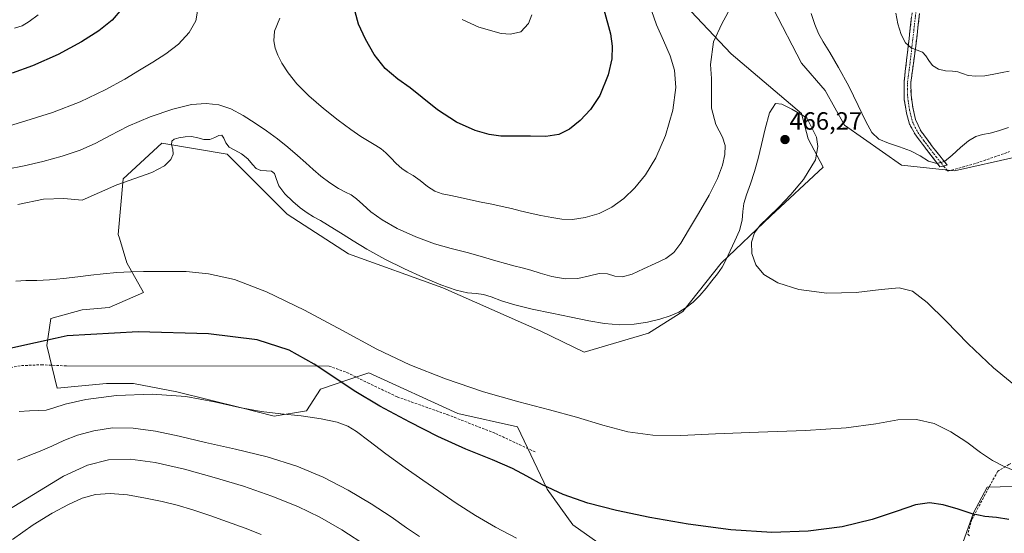
# Model space of a CAD drawing. Units: metres. Extents: x 628428 to 631896, y 4701856 to 4704233.
# Drawn here: x 629561 to 629955, y 4702684 to 4702890 of the extents above; entities that cross this region are included whole.
import ezdxf
from ezdxf.enums import TextEntityAlignment as Align

# ---------------------------------------------------------------- set-up
doc = ezdxf.new("R2010")
doc.units = ezdxf.units.M
doc.header["$MEASUREMENT"] = 0
doc.linetypes.add('TRAZO_Y_PUNTO', pattern=[1, 0.5, -0.25, 0, -0.25])
doc.linetypes.add('TRAZOSX2', pattern=[1.5, 1, -0.5])
for name, color, linetype, lineweight in [('Arbolado forestal CxS', 92, 'Continuous', 0), ('Camino', 19, 'TRAZOSX2', 0), ('Camino Cxs', 19, 'Continuous', 0), ('Camino eje', 19, 'TRAZO_Y_PUNTO', 0), ('Carátula', 7, 'Continuous', 5), ('Cultivos herbáceos CxS', 92, 'Continuous', 0), ('Curva de nivel maestra', 36, 'Continuous', 30), ('Curva de nivel normal', 36, 'Continuous', 0), ('Layer 0', 7, 'Continuous', 0), ('Pastizal CxS', 92, 'Continuous', 0), ('Punto de cota en terreno', 7, 'Continuous', 0), ('Rótulo de punto de cota en terreno', 19, 'Continuous', 0), ('Senda', 19, 'TRAZOSX2', 0)]:
    doc.layers.add(name, color=color, linetype=linetype, lineweight=lineweight)
doc.styles.add('Arial', font='txt', dxfattribs={"height": 0.2})

# ---------------------------------------------------------------- blocks, each defined once
blk = doc.blocks.new('*U179')
at = {"layer": 'Curva de nivel normal', "color": 36, "linetype": 'Continuous', "lineweight": 0}
for points in [[(629957.09, 4702846.34, 460), (629953.04, 4702844.96, 460), (629949.64, 4702844.07, 460), (629946.66, 4702843.48, 460), (629943.91, 4702842.7, 460), (629940.99, 4702841.03, 460), (629937.75, 4702838.31, 460), (629934.49, 4702835.2, 460), (629931.39, 4702832.75, 460), (629928.28, 4702831.92, 460), (629925.03, 4702832.89, 460), (629921.6, 4702834.92, 460), (629917.77, 4702836.98, 460), (629913.4, 4702838.6, 460), (629908.92, 4702840, 460), (629905.1, 4702841.71, 460), (629902.26, 4702844.4, 460), (629899.84, 4702848.75, 460), (629896.85, 4702855.13, 460), (629893.01, 4702862.87, 460), (629888.95, 4702870.37, 460), (629885.4, 4702876.36, 460), (629882.7, 4702880.69, 460), (629880.83, 4702884.11, 460), (629879.47, 4702887.65, 460), (629877.96, 4702892.07, 460)], [(629846.23, 4702895.56, 460), (629842.09, 4702887.88, 460), (629838.79, 4702880.72, 460), (629837.61, 4702871.58, 460), (629838.01, 4702865.96, 460), (629838.02, 4702854.08, 460), (629839.72, 4702847.49, 460), (629842.39, 4702842.51, 460), (629843.47, 4702839.11, 460), (629843.39, 4702835.57, 460), (629842.44, 4702831.3, 460), (629840.46, 4702825.9, 460), (629837.11, 4702819.18, 460), (629832.8, 4702811.82, 460), (629828.75, 4702805.13, 460), (629825.64, 4702799.91, 460), (629822.92, 4702796.25, 460), (629819.65, 4702793.76, 460), (629815.43, 4702791.74, 460), (629810.67, 4702789.6, 460), (629806.15, 4702787.56, 460), (629802.36, 4702786.47, 460), (629799.2, 4702786.73, 460), (629796.25, 4702787.58, 460), (629792.97, 4702787.76, 460), (629789.03, 4702786.87, 460), (629784.43, 4702785.78, 460), (629779.29, 4702785.6, 460), (629774.03, 4702786.56, 460), (629769.36, 4702787.98, 460), (629765.54, 4702789.15, 460), (629762.14, 4702790.04, 460), (629758.82, 4702790.88, 460), (629755.46, 4702791.75, 460), (629751.48, 4702792.86, 460), (629746.2, 4702794.43, 460), (629740, 4702796.18, 460), (629733.69, 4702797.8, 460), (629726.97, 4702799.7, 460), (629719.42, 4702802.46, 460), (629712, 4702805.89, 460), (629705.94, 4702809.35, 460), (629701.47, 4702812.5, 460), (629698.2, 4702815.39, 460), (629695.72, 4702817.79, 460), (629693.57, 4702819.36, 460), (629691.28, 4702820.42, 460), (629688.45, 4702821.85, 460), (629685.01, 4702824.1, 460), (629681.43, 4702826.82, 460), (629678.25, 4702829.52, 460), (629675.31, 4702832.19, 460), (629672.01, 4702835.14, 460), (629668.14, 4702838.44, 460), (629663.96, 4702841.8, 460), (629659.64, 4702845, 460), (629655.04, 4702848.12, 460), (629650.19, 4702851.18, 460), (629645.34, 4702853.77, 460), (629640.53, 4702855.42, 460), (629635.47, 4702856.03, 460), (629629.55, 4702855.52, 460), (629622.05, 4702853.7, 460), (629613.02, 4702850.62, 460), (629604.11, 4702846.85, 460), (629596.96, 4702843.19, 460), (629591.16, 4702840.03, 460), (629584.97, 4702837.26, 460), (629577.64, 4702834.82, 460), (629569.88, 4702832.74, 460), (629562.46, 4702831.02, 460), (629555.66, 4702829.59, 460)]]:
    blk.add_polyline3d(points, dxfattribs=at)
blk = doc.blocks.new('*U180')
at = {"layer": 'Curva de nivel normal', "color": 36, "linetype": 'Continuous', "lineweight": 0}
for points in [[(629553.08, 4702845.96, 455), (629563.15, 4702849.01, 455), (629573.76, 4702852.38, 455), (629584.91, 4702856.65, 455), (629594.98, 4702861.41, 455), (629602.76, 4702865.77, 455), (629608.73, 4702869.37, 455), (629614.04, 4702872.53, 455), (629619.28, 4702875.87, 455), (629624.37, 4702879.82, 455), (629628.66, 4702884.39, 455), (629631.33, 4702889.18, 455), (629632.01, 4702893.83, 455)], [(629664.91, 4702890.22, 455), (629662.87, 4702884.92, 455), (629662.49, 4702881.15, 455), (629663.09, 4702878.23, 455), (629664.17, 4702875.41, 455), (629665.78, 4702872.15, 455), (629668.24, 4702868.24, 455), (629671.79, 4702863.81, 455), (629676.57, 4702859.02, 455), (629682.39, 4702853.99, 455), (629688.32, 4702849.26, 455), (629693.41, 4702845.49, 455), (629697.48, 4702842.74, 455), (629700.77, 4702840.7, 455), (629703.43, 4702839.14, 455), (629705.57, 4702837.77, 455), (629707.45, 4702836.17, 455), (629709.42, 4702834.13, 455), (629711.62, 4702831.88, 455), (629713.86, 4702829.92, 455), (629716.03, 4702828.48, 455), (629718.38, 4702827.1, 455), (629721.15, 4702825.05, 455), (629724.13, 4702822.61, 455), (629727.06, 4702820.74, 455), (629730.07, 4702819.73, 455), (629733.46, 4702819.04, 455), (629737.25, 4702818.21, 455), (629741.36, 4702817.28, 455), (629745.65, 4702816.4, 455), (629749.95, 4702815.54, 455), (629754.06, 4702814.69, 455), (629757.79, 4702813.86, 455), (629761.35, 4702812.96, 455), (629765.25, 4702811.95, 455), (629769.62, 4702810.99, 455), (629773.97, 4702810.18, 455), (629778.02, 4702809.59, 455), (629782.32, 4702809.49, 455), (629787.41, 4702810.21, 455), (629792.91, 4702811.85, 455), (629798.1, 4702814.43, 455), (629802.84, 4702817.88, 455), (629807.29, 4702822.12, 455), (629811.52, 4702827.31, 455), (629815.62, 4702834.12, 455), (629819.5, 4702843.1, 455), (629822.47, 4702853.24, 455), (629823.74, 4702862.32, 455), (629823.22, 4702869.29, 455), (629821.37, 4702875.15, 455), (629818.71, 4702881.23, 455), (629815.92, 4702887.54, 455), (629813.98, 4702893.29, 455)], [(629911.86, 4702892.19, 455), (629912.75, 4702887.87, 455), (629913.98, 4702883.71, 455), (629915.76, 4702880.34, 455), (629918.02, 4702878.31, 455), (629920.47, 4702877.35, 455), (629922.53, 4702876.53, 455), (629923.93, 4702875.15, 455), (629925.08, 4702873.22, 455), (629926.64, 4702871.21, 455), (629928.98, 4702869.75, 455), (629931.83, 4702869.08, 455), (629934.56, 4702868.9, 455), (629936.76, 4702868.63, 455), (629938.67, 4702868, 455), (629940.95, 4702867.24, 455), (629944.01, 4702866.87, 455), (629947.6, 4702867.1, 455), (629951.21, 4702867.73, 455), (629954.5, 4702868.43, 455), (629957.38, 4702868.92, 455)]]:
    blk.add_polyline3d(points, dxfattribs=at)
blk = doc.blocks.new('*U188')
at = {"layer": 'Curva de nivel normal', "color": 36, "linetype": 'Continuous', "lineweight": 0}
blk.add_polyline3d([(629560.45, 4702732.39, 480), (629564.6, 4702732.73, 480), (629568.18, 4702732.77, 480), (629571.25, 4702733.01, 480), (629574.34, 4702733.88, 480), (629578.94, 4702735.41, 480), (629587.14, 4702737.27, 480), (629599.5, 4702738.87, 480), (629613.8, 4702739.44, 480), (629627.21, 4702738.48, 480), (629638.77, 4702736.32, 480), (629648.76, 4702733.97, 480), (629657.42, 4702732.38, 480), (629665.37, 4702731.52, 480), (629673.5, 4702730.67, 480), (629681.51, 4702729.46, 480), (629687.91, 4702728.1, 480), (629692.18, 4702726.6, 480), (629695.74, 4702724.38, 480), (629700.58, 4702720.68, 480), (629707.44, 4702715.49, 480), (629715.19, 4702709.87, 480), (629722.3, 4702704.9, 480), (629728.75, 4702700.41, 480), (629735.66, 4702695.67, 480), (629743.36, 4702690.68, 480), (629751.36, 4702686, 480), (629759.88, 4702681.67, 480)], dxfattribs=at)
blk = doc.blocks.new('*U193')
at = {"layer": 'Curva de nivel normal', "color": 36, "linetype": 'Continuous', "lineweight": 0}
blk.add_polyline3d([(629559.73, 4702712.89, 485), (629564.04, 4702714.67, 485), (629568.81, 4702716.47, 485), (629573.55, 4702718.55, 485), (629578.37, 4702720.78, 485), (629583.87, 4702722.91, 485), (629590.42, 4702724.73, 485), (629597.93, 4702725.82, 485), (629606.16, 4702725.78, 485), (629615.09, 4702724.55, 485), (629624.65, 4702722.48, 485), (629635.15, 4702720.01, 485), (629647.15, 4702717.31, 485), (629659.93, 4702714.23, 485), (629671.79, 4702710.55, 485), (629682.34, 4702706.07, 485), (629692.29, 4702700.9, 485), (629701.59, 4702695.44, 485), (629709.52, 4702690.23, 485), (629715.78, 4702685.75, 485), (629720.89, 4702682.27, 485)], dxfattribs=at)
blk = doc.blocks.new('*U194')
at = {"layer": 'Curva de nivel normal', "color": 36, "linetype": 'Continuous', "lineweight": 0}
blk.add_polyline3d([(629557.75, 4702681.14, 495), (629566.09, 4702686.99, 495), (629573.67, 4702691.61, 495), (629580.17, 4702695.11, 495), (629585.73, 4702697.62, 495), (629591.06, 4702699.15, 495), (629596.98, 4702699.56, 495), (629603.86, 4702698.94, 495), (629611.1, 4702697.73, 495), (629617.77, 4702696.34, 495), (629623.84, 4702694.83, 495), (629630.07, 4702692.98, 495), (629636.87, 4702690.69, 495), (629644.02, 4702688.17, 495), (629651.05, 4702685.66, 495), (629657.47, 4702683.11, 495)], dxfattribs=at)
blk = doc.blocks.new('*U196')
at = {"layer": 'Curva de nivel normal', "color": 36, "linetype": 'Continuous', "lineweight": 0}
for points in [[(629766, 4702891.52, 445), (629764.58, 4702888, 445), (629761.61, 4702884.66, 445), (629757.48, 4702883.77, 445), (629753.68, 4702884.02, 445), (629744.67, 4702886.62, 445), (629738.05, 4702889.65, 445)], [(629568.05, 4702891.48, 445), (629564.42, 4702888.81, 445), (629561.6, 4702887.16, 445), (629558.64, 4702886.18, 445)]]:
    blk.add_polyline3d(points, dxfattribs=at)
blk = doc.blocks.new('*U208')
at = {"layer": 'Curva de nivel normal', "color": 36, "linetype": 'Continuous', "lineweight": 0}
blk.add_polyline3d([(629962.9, 4702740.13, 465), (629950.98, 4702749.9, 465), (629940.82, 4702759.63, 465), (629931.98, 4702768.78, 465), (629924.51, 4702776.18, 465), (629918.62, 4702780.63, 465), (629913.17, 4702782.04, 465), (629905.98, 4702781.38, 465), (629895.96, 4702780.11, 465), (629884.2, 4702779.85, 465), (629873.07, 4702781.31, 465), (629864.54, 4702784.03, 465), (629859.03, 4702787.37, 465), (629855.78, 4702791.32, 465), (629854.18, 4702795.83, 465), (629854.04, 4702800.3, 465), (629855.18, 4702804.06, 465), (629857.48, 4702807.17, 465), (629860.9, 4702810.43, 465), (629865.15, 4702814.52, 465), (629869.8, 4702819.52, 465), (629874.83, 4702825.53, 465), (629879.75, 4702833.4, 465), (629880.66, 4702838.74, 465), (629880.03, 4702842.5, 465), (629876.24, 4702850.2, 465), (629870.25, 4702853.67, 465), (629866.15, 4702855.74, 465), (629863.65, 4702855.96, 465), (629861.28, 4702852.19, 465), (629859.52, 4702845.75, 465), (629858.1, 4702839.51, 465), (629856.72, 4702833.97, 465), (629855.23, 4702828.74, 465), (629853.57, 4702823.7, 465), (629851.99, 4702819.35, 465), (629850.97, 4702815.85, 465), (629850.6, 4702812.65, 465), (629850.29, 4702809.11, 465), (629849.23, 4702805.08, 465), (629847.37, 4702800.9, 465), (629845.45, 4702796.93, 465), (629843.86, 4702793.36, 465), (629842.29, 4702790.3, 465), (629840.38, 4702787.61, 465), (629838.16, 4702784.88, 465), (629835.8, 4702781.92, 465), (629833.31, 4702778.94, 465), (629830.67, 4702776.29, 465), (629827.89, 4702774.08, 465), (629824.89, 4702772.29, 465), (629821.44, 4702770.79, 465), (629817.28, 4702769.44, 465), (629812.4, 4702768.27, 465), (629807.03, 4702767.46, 465), (629801.25, 4702767.21, 465), (629795.16, 4702767.69, 465), (629788.78, 4702768.81, 465), (629781.78, 4702770.3, 465), (629773.99, 4702771.91, 465), (629766.09, 4702773.53, 465), (629759.16, 4702775.18, 465), (629753.77, 4702776.87, 465), (629749.73, 4702778.43, 465), (629746.53, 4702779.4, 465), (629743.61, 4702779.71, 465), (629740.23, 4702779.99, 465), (629735.59, 4702781.09, 465), (629729.52, 4702783.22, 465), (629722.49, 4702786.14, 465), (629714.91, 4702789.62, 465), (629707.07, 4702793.53, 465), (629699.86, 4702797.48, 465), (629694.31, 4702800.84, 465), (629690.3, 4702803.4, 465), (629684.02, 4702807.34, 465), (629681.22, 4702809.02, 465), (629678.49, 4702810.52, 465), (629675.85, 4702812.11, 465), (629673.16, 4702814.11, 465), (629670.1, 4702816.67, 465), (629666.94, 4702819.75, 465), (629664.55, 4702822.98, 465), (629663.42, 4702825.85, 465), (629662.82, 4702827.89, 465), (629661.61, 4702828.84, 465), (629659.58, 4702828.97, 465), (629657.36, 4702829.08, 465), (629655.51, 4702829.85, 465), (629653.93, 4702831.53, 465), (629652.07, 4702833.78, 465), (629649.58, 4702835.8, 465), (629646.85, 4702837.2, 465), (629644.66, 4702838.46, 465), (629643.36, 4702840.16, 465), (629642.54, 4702842.08, 465), (629641.64, 4702843.27, 465), (629640.43, 4702843.17, 465), (629638.86, 4702842.28, 465), (629636.86, 4702841.56, 465), (629634.52, 4702841.57, 465), (629632.08, 4702842.16, 465), (629629.58, 4702842.67, 465), (629626.99, 4702842.65, 465), (629624.51, 4702842.25, 465), (629622.57, 4702841.7, 465), (629621.59, 4702840.83, 465), (629621.58, 4702839.44, 465), (629622.03, 4702837.65, 465), (629622.16, 4702835.63, 465), (629621.25, 4702833.44, 465), (629618.68, 4702830.97, 465), (629613.67, 4702828.3, 465), (629599.67, 4702823.38, 465), (629585.73, 4702817.25, 465), (629578.42, 4702817.89, 465), (629570.26, 4702817.54, 465), (629559.98, 4702815.46, 465)], dxfattribs=at)
blk = doc.blocks.new('*U213')
at = {"layer": 'Curva de nivel normal', "color": 36, "linetype": 'Continuous', "lineweight": 0}
blk.add_polyline3d([(629959.61, 4702708.67, 470), (629955.1, 4702710.48, 470), (629950.65, 4702712.71, 470), (629945.84, 4702715.94, 470), (629940.29, 4702720.07, 470), (629934, 4702724.31, 470), (629927.21, 4702727.63, 470), (629920.13, 4702729.26, 470), (629912.64, 4702729.02, 470), (629903.89, 4702727.53, 470), (629892.01, 4702725.88, 470), (629875.66, 4702724.79, 470), (629856.84, 4702724.15, 470), (629839.56, 4702723.5, 470), (629825.71, 4702722.85, 470), (629814.54, 4702722.91, 470), (629804.49, 4702724.3, 470), (629794.38, 4702726.95, 470), (629783.92, 4702730.12, 470), (629772.99, 4702733.15, 470), (629760.79, 4702736.31, 470), (629746.58, 4702740.37, 470), (629731.33, 4702745.47, 470), (629717.01, 4702751.12, 470), (629703.85, 4702757.42, 470), (629690.09, 4702764.88, 470), (629674.78, 4702773.09, 470), (629659.6, 4702780.41, 470), (629646.83, 4702785.31, 470), (629636.41, 4702787.71, 470), (629627.42, 4702788.54, 470), (629620.17, 4702788.61, 470), (629614.84, 4702788.53, 470), (629610.27, 4702788.54, 470), (629605.22, 4702788.46, 470), (629599.62, 4702788.14, 470), (629594.17, 4702787.66, 470), (629589.13, 4702787.1, 470), (629583.94, 4702786.41, 470), (629578.28, 4702785.74, 470), (629572.64, 4702785.26, 470), (629567.58, 4702785.03, 470), (629563.14, 4702784.93, 470), (629559.14, 4702784.67, 470)], dxfattribs=at)
blk = doc.blocks.new('*U215')
at = {"layer": 'Curva de nivel normal', "color": 36, "linetype": 'Continuous', "lineweight": 0}
blk.add_polyline3d([(629700.1, 4702678.31, 490), (629689.74, 4702684.95, 490), (629681.04, 4702690.06, 490), (629672.14, 4702694.32, 490), (629661.74, 4702698.46, 490), (629650.37, 4702702.44, 490), (629638.68, 4702706.02, 490), (629626.67, 4702709.25, 490), (629615.03, 4702711.92, 490), (629604.89, 4702713.37, 490), (629596.2, 4702713.08, 490), (629587.83, 4702710.87, 490), (629578.29, 4702706.44, 490), (629543.73, 4702685.45, 490)], dxfattribs=at)
blk = doc.blocks.new('*U225')
at = {"layer": 'Curva de nivel maestra', "color": 36, "linetype": 'Continuous', "lineweight": 30}
for points in [[(629794.83, 4702893.66, 450), (629797.47, 4702883.95, 450), (629798.2, 4702879.03, 450), (629798.08, 4702873.87, 450), (629796.59, 4702867.51, 450), (629793.19, 4702859.16, 450), (629789.52, 4702853.62, 450), (629785.31, 4702849.21, 450), (629781.07, 4702845.71, 450), (629776.75, 4702843.56, 450), (629771.53, 4702842.76, 450), (629765.48, 4702842.81, 450), (629759.14, 4702842.86, 450), (629753.5, 4702842.88, 450), (629748.8, 4702843.54, 450), (629743.24, 4702845.15, 450), (629735.81, 4702848.46, 450), (629728.17, 4702853.44, 450), (629722.06, 4702858.37, 450), (629717.14, 4702862.22, 450), (629712.25, 4702865.71, 450), (629707.18, 4702870.07, 450), (629702.81, 4702875.62, 450), (629699.23, 4702881.81, 450), (629696.43, 4702887.76, 450), (629695.21, 4702892.77, 450)], [(629601.6, 4702893.93, 450), (629597.68, 4702889.33, 450), (629592.38, 4702885.11, 450), (629585.49, 4702880.75, 450), (629576.03, 4702875.66, 450), (629565.85, 4702871.13, 450), (629557.69, 4702868.11, 450)]]:
    blk.add_polyline3d(points, dxfattribs=at)
blk = doc.blocks.new('*U229')
at = {"layer": 'Curva de nivel maestra', "color": 36, "linetype": 'Continuous', "lineweight": 30}
blk.add_polyline3d([(629957.19, 4702689.08, 475), (629952.26, 4702689.85, 475), (629947.52, 4702690.33, 475), (629942.45, 4702691.39, 475), (629936.84, 4702693.19, 475), (629930.9, 4702694.98, 475), (629925.33, 4702695.81, 475), (629919.77, 4702695.02, 475), (629912.38, 4702692.45, 475), (629902.46, 4702689.08, 475), (629890.37, 4702686.2, 475), (629876.81, 4702684.37, 475), (629862.22, 4702683.93, 475), (629845.73, 4702685.01, 475), (629828.63, 4702687.23, 475), (629813.29, 4702689.95, 475), (629799.95, 4702692.71, 475), (629788.48, 4702695.63, 475), (629778.52, 4702699.19, 475), (629770.26, 4702703.06, 475), (629764.02, 4702706.48, 475), (629758.16, 4702709.6, 475), (629750.17, 4702712.98, 475), (629739.56, 4702717.27, 475), (629728.34, 4702722.42, 475), (629717.06, 4702728.09, 475), (629705.06, 4702734.6, 475), (629694.71, 4702740.78, 475), (629686.95, 4702745.89, 475), (629678.73, 4702751.4, 475), (629668.68, 4702757.06, 475), (629655.88, 4702761.17, 475), (629636.35, 4702763.6, 475), (629608.22, 4702764.38, 475), (629579.75, 4702762.8, 475), (629574.84, 4702761.67, 475), (629549.93, 4702756.23, 475)], dxfattribs=at)
blk = doc.blocks.new('5PATER')
at = {"layer": 'Carátula', "linetype": 'Continuous', "lineweight": 5}
h = blk.add_hatch(color=250, dxfattribs=at)
edge = h.paths.add_edge_path()
edge.add_ellipse((0, 0.01), major_axis=(-1.33, -1.34), ratio=0.999422, start_angle=0, end_angle=360)

msp = doc.modelspace()

# ---------------------------------------------------------------- linework, layer by layer
at = {"layer": 'Arbolado forestal CxS', "color": 92, "linetype": 'Continuous', "lineweight": 0}
msp.add_polyline3d([(629960.41, 4702834.51, 461.31), (629935.34, 4702828.94, 460.82), (629914.17, 4702831.17, 460.64), (629891.26, 4702847.22, 462.21), (629883.53, 4702861.25, 462.59), (629874.09, 4702872.17, 462.75), (629862.71, 4702894.1, 461.29)], dxfattribs=at)
msp.add_polyline3d([(629960.41, 4702834.51, 461.31), (629935.34, 4702828.94, 460.82), (629914.17, 4702831.17, 460.64), (629891.26, 4702847.22, 462.21), (629883.53, 4702861.25, 462.59), (629874.09, 4702872.17, 462.75), (629862.71, 4702894.1, 461.29)], dxfattribs=at)
at = {"layer": 'Camino', "color": 19, "linetype": 'TRAZOSX2', "lineweight": 0}
for points in [[(629931.03, 4702830.89), (629929.56, 4702830.51), (629919.72, 4702843.39), (629917.36, 4702847.74), (629916.16, 4702852.1), (629915.29, 4702857.5), (629915.18, 4702864.49), (629918.7, 4702895.12)], [(629921.39, 4702892.09), (629919.87, 4702878.95), (629917.89, 4702864.33), (629917.98, 4702859.34), (629918.68, 4702854.54), (629919.79, 4702849.5), (629921.89, 4702844.97), (629926.62, 4702838.61), (629932.5, 4702831.26), (629931.03, 4702830.89)]]:
    msp.add_lwpolyline(points, dxfattribs=at)
at = {"layer": 'Camino Cxs', "color": 19, "linetype": 'Continuous', "lineweight": 0}
msp.add_polyline3d([(629921.39, 4702892.09, 453.33), (629920.88, 4702887.71, 453.73), (629920.38, 4702883.33, 454.11), (629919.87, 4702878.95, 454.69), (629919.21, 4702874.08, 455.14), (629918.55, 4702869.2, 455.55), (629917.89, 4702864.33, 455.93), (629917.98, 4702859.34, 456.31), (629918.68, 4702854.54, 456.68), (629919.24, 4702852.02, 456.97), (629919.79, 4702849.5, 457.3), (629921.89, 4702844.97, 457.82), (629924.26, 4702841.79, 458.27), (629926.62, 4702838.61, 458.51), (629929.56, 4702834.94, 459.07), (629932.5, 4702831.26, 459.88), (629929.56, 4702830.51, 459.77), (629927.1, 4702833.73, 459), (629924.64, 4702836.95, 458.87), (629922.18, 4702840.17, 458.51), (629919.72, 4702843.39, 457.94), (629917.36, 4702847.74, 457.26), (629916.16, 4702852.1, 456.75), (629915.73, 4702854.8, 456.63), (629915.29, 4702857.5, 456.57), (629915.24, 4702861, 456.37), (629915.18, 4702864.49, 456.15), (629915.68, 4702868.87, 455.76), (629916.19, 4702873.24, 455.28), (629916.69, 4702877.62, 454.75), (629917.19, 4702881.99, 454.22), (629917.69, 4702886.37, 453.73), (629918.2, 4702890.74, 453.36)], dxfattribs=at)
at = {"layer": 'Camino eje', "color": 19, "linetype": 'TRAZO_Y_PUNTO', "lineweight": 0}
msp.add_lwpolyline([(629920.05, 4702893.61), (629919.29, 4702887.04), (629917.53, 4702871.72), (629916.54, 4702864.41), (629916.58, 4702861.92), (629916.64, 4702858.42), (629916.99, 4702856.02), (629917.42, 4702853.32), (629917.98, 4702850.8), (629918.58, 4702848.62), (629919.63, 4702846.36), (629920.81, 4702844.18), (629923.17, 4702841), (629928.09, 4702834.56), (629931.03, 4702830.89)], dxfattribs=at)
at = {"layer": 'Cultivos herbáceos CxS', "color": 92, "linetype": 'Continuous', "lineweight": 0}
for points in [[(629802.46, 4702672.82, 479.84), (629782.39, 4702686.91, 478.54), (629772.13, 4702701.33, 475.4), (629760.2, 4702726.26, 471.83), (629736.35, 4702731.68, 472.87), (629700.58, 4702747.94, 472.8), (629692.62, 4702745.26, 474.23), (629681.22, 4702741.42, 477.11), (629675.65, 4702732.76, 480.09), (629662.64, 4702730.6, 481.38), (629649.63, 4702733.85, 479.98), (629623.62, 4702740.35, 480.69), (629606.27, 4702743.6, 480.05), (629595.43, 4702743.6, 479.83), (629575.75, 4702741.85, 479.34), (629571.49, 4702758.88, 476.42), (629573.11, 4702769.72, 474.47), (629585.73, 4702773.22, 474.3), (629596.5, 4702774.14, 474.11), (629610.32, 4702780.21, 472.97), (629603.65, 4702792.1, 469.89), (629600.64, 4702801.95, 468.38), (629600.18, 4702803.44, 468.17), (629602.14, 4702825.72, 465.32), (629617.64, 4702840.09, 464.76), (629643.8, 4702835.7, 465.34), (629667.94, 4702811.56, 466.12), (629692.5, 4702795.69, 466.13), (629730.34, 4702782.07, 465.71), (629769.55, 4702764.67, 467.09), (629786.92, 4702756.24, 467.54), (629812.77, 4702763.9, 466.38), (629826.52, 4702772.51, 465.82), (629841.89, 4702791.96, 465.13), (629861.72, 4702810.89, 464.42), (629882.8, 4702830.49, 462.85), (629876.79, 4702841.76, 466.85), (629874.03, 4702852.01, 465.06), (629845.84, 4702875.86, 461.99), (629827.41, 4702895.37, 458.17)], [(629827.41, 4702895.37, 458.17), (629845.84, 4702875.86, 461.99), (629874.03, 4702852.01, 465.06), (629876.79, 4702841.76, 466.85), (629882.8, 4702830.49, 462.85), (629861.72, 4702810.89, 464.42), (629841.89, 4702791.96, 465.13), (629826.52, 4702772.51, 465.82), (629812.77, 4702763.9, 466.38), (629786.92, 4702756.24, 467.54), (629769.55, 4702764.67, 467.09), (629730.34, 4702782.07, 465.71), (629692.5, 4702795.69, 466.13), (629667.94, 4702811.56, 466.12), (629643.8, 4702835.7, 465.34), (629617.64, 4702840.09, 464.76), (629602.14, 4702825.72, 465.32), (629600.18, 4702803.44, 468.17), (629600.64, 4702801.95, 468.38), (629603.65, 4702792.1, 469.89), (629610.32, 4702780.21, 472.97), (629596.5, 4702774.14, 474.11), (629585.73, 4702773.22, 474.3), (629573.11, 4702769.72, 474.47), (629571.49, 4702758.88, 476.42), (629575.75, 4702741.85, 479.34), (629595.43, 4702743.6, 479.83), (629606.27, 4702743.6, 480.05), (629623.62, 4702740.35, 480.69), (629649.63, 4702733.85, 479.98), (629662.64, 4702730.6, 481.38), (629675.65, 4702732.76, 480.09), (629681.22, 4702741.42, 477.11), (629692.62, 4702745.26, 474.23), (629700.58, 4702747.94, 472.8), (629736.35, 4702731.68, 472.87), (629760.2, 4702726.26, 471.83), (629772.13, 4702701.33, 475.4), (629782.39, 4702686.91, 478.54), (629802.46, 4702672.82, 479.84)], [(629862.71, 4702894.1, 461.29), (629874.09, 4702872.17, 462.75), (629883.53, 4702861.25, 462.59), (629891.26, 4702847.22, 462.21), (629914.17, 4702831.17, 460.64), (629935.34, 4702828.94, 460.82), (629960.41, 4702834.51, 461.31)], [(629960.41, 4702834.51, 461.31), (629935.34, 4702828.94, 460.82), (629914.17, 4702831.17, 460.64), (629891.26, 4702847.22, 462.21), (629883.53, 4702861.25, 462.59), (629874.09, 4702872.17, 462.75), (629862.71, 4702894.1, 461.29)], [(629974.47, 4702702.7, 470.59), (629948.44, 4702702.02, 472.34), (629942.99, 4702691.72, 475.32), (629935.31, 4702669.93, 480.74)], [(629935.31, 4702669.93, 480.74), (629942.99, 4702691.72, 475.32), (629948.44, 4702702.02, 472.34), (629974.47, 4702702.7, 470.59)]]:
    msp.add_polyline3d(points, dxfattribs=at)
at = {"layer": 'Layer 0', "linetype": 'Continuous', "lineweight": 0}
msp.add_lwpolyline([(629579.37, 4702750.72), (629684.68, 4702750.65)], dxfattribs=at)
at = {"layer": 'Pastizal CxS', "color": 92, "linetype": 'Continuous', "lineweight": 0}
for points in [[(629827.41, 4702895.37, 458.17), (629845.84, 4702875.86, 461.99), (629874.03, 4702852.01, 465.06), (629876.79, 4702841.76, 466.85), (629882.8, 4702830.49, 462.85), (629861.72, 4702810.89, 464.42), (629841.89, 4702791.96, 465.13), (629826.52, 4702772.51, 465.82), (629812.77, 4702763.9, 466.38), (629786.92, 4702756.24, 467.54), (629769.55, 4702764.67, 467.09), (629730.34, 4702782.07, 465.71), (629692.5, 4702795.69, 466.13), (629667.94, 4702811.56, 466.12), (629643.8, 4702835.7, 465.34), (629617.64, 4702840.09, 464.76), (629602.14, 4702825.72, 465.32), (629600.18, 4702803.44, 468.17), (629600.64, 4702801.95, 468.38), (629603.65, 4702792.1, 469.89), (629610.32, 4702780.21, 472.97), (629596.5, 4702774.14, 474.11), (629585.73, 4702773.22, 474.3), (629573.11, 4702769.72, 474.47), (629571.49, 4702758.88, 476.42), (629575.75, 4702741.85, 479.34), (629595.43, 4702743.6, 479.83), (629606.27, 4702743.6, 480.05), (629623.62, 4702740.35, 480.69), (629649.63, 4702733.85, 479.98), (629662.64, 4702730.6, 481.38), (629675.65, 4702732.76, 480.09), (629681.22, 4702741.42, 477.11), (629692.62, 4702745.26, 474.23), (629700.58, 4702747.94, 472.8), (629736.35, 4702731.68, 472.87), (629760.2, 4702726.26, 471.83), (629772.13, 4702701.33, 475.4), (629782.39, 4702686.91, 478.54), (629802.46, 4702672.82, 479.84)], [(629827.41, 4702895.37, 458.17), (629845.84, 4702875.86, 461.99), (629874.03, 4702852.01, 465.06), (629876.79, 4702841.76, 466.85), (629882.8, 4702830.49, 462.85), (629861.72, 4702810.89, 464.42), (629841.89, 4702791.96, 465.13), (629826.52, 4702772.51, 465.82), (629812.77, 4702763.9, 466.38), (629786.92, 4702756.24, 467.54), (629769.55, 4702764.67, 467.09), (629730.34, 4702782.07, 465.71), (629692.5, 4702795.69, 466.13), (629667.94, 4702811.56, 466.12), (629643.8, 4702835.7, 465.34), (629617.64, 4702840.09, 464.76), (629602.14, 4702825.72, 465.32), (629600.18, 4702803.44, 468.17), (629600.64, 4702801.95, 468.38), (629603.65, 4702792.1, 469.89), (629610.32, 4702780.21, 472.97), (629596.5, 4702774.14, 474.11), (629585.73, 4702773.22, 474.3), (629573.11, 4702769.72, 474.47), (629571.49, 4702758.88, 476.42), (629575.75, 4702741.85, 479.34), (629595.43, 4702743.6, 479.83), (629606.27, 4702743.6, 480.05), (629623.62, 4702740.35, 480.69), (629649.63, 4702733.85, 479.98), (629662.64, 4702730.6, 481.38), (629675.65, 4702732.76, 480.09), (629681.22, 4702741.42, 477.11), (629692.62, 4702745.26, 474.23), (629700.58, 4702747.94, 472.8), (629736.35, 4702731.68, 472.87), (629760.2, 4702726.26, 471.83), (629772.13, 4702701.33, 475.4), (629782.39, 4702686.91, 478.54), (629802.46, 4702672.82, 479.84)], [(629935.31, 4702669.93, 480.74), (629942.99, 4702691.72, 475.32), (629948.44, 4702702.02, 472.34), (629974.47, 4702702.7, 470.59)], [(629935.31, 4702669.93, 480.74), (629942.99, 4702691.72, 475.32), (629948.44, 4702702.02, 472.34), (629974.47, 4702702.7, 470.59)]]:
    msp.add_polyline3d(points, dxfattribs=at)
at = {"layer": 'Senda', "color": 19, "linetype": 'TRAZOSX2', "lineweight": 0}
for points in [[(629931.03, 4702830.89), (629932.75, 4702828.84), (629944.18, 4702832.01), (629957.52, 4702836.67)], [(629556.96, 4702750.03), (629561.37, 4702750.82), (629569.38, 4702751.17), (629579.37, 4702750.72)], [(629684.68, 4702750.65), (629691.82, 4702748.07), (629700.24, 4702743.9), (629712, 4702738.3), (629732.07, 4702731.18), (629751.43, 4702723.62), (629767.37, 4702716.17)], [(630089.18, 4702644.76), (630081.91, 4702657.61), (630070.21, 4702676.65), (630058.42, 4702697.08), (630057.14, 4702698.52), (630055.93, 4702698.14), (630051.75, 4702698.7), (630048.19, 4702698.31), (630036.36, 4702703.04), (630014.68, 4702711.16), (630000.54, 4702713.32), (629976.39, 4702714.02), (629963.48, 4702714.02), (629957.25, 4702711.18), (629952.8, 4702708.47), (629949.84, 4702703.25), (629942.42, 4702689.18), (629940.69, 4702683.21), (629941.81, 4702682.24)]]:
    msp.add_lwpolyline(points, dxfattribs=at)

# ---------------------------------------------------------------- block references
at = {"layer": 'Curva de nivel maestra', "color": 36, "linetype": 'Continuous', "lineweight": 30}
for name in ['*U225', '*U229']:
    msp.add_blockref(name, (0, 0), dxfattribs=at)
at = {"layer": 'Curva de nivel normal', "color": 36, "linetype": 'Continuous', "lineweight": 0}
for name in ['*U196', '*U188', '*U213', '*U208', '*U179', '*U180', '*U194', '*U215', '*U193']:
    msp.add_blockref(name, (0, 0), dxfattribs=at)
at = {"layer": 'Punto de cota en terreno', "linetype": 'Continuous', "lineweight": 0}
msp.add_blockref('5PATER', (629867.46, 4702841.51, 466.27), dxfattribs=at)

# ---------------------------------------------------------------- texts
at = {"layer": 'Rótulo de punto de cota en terreno', "color": 19, "linetype": 'Continuous', "lineweight": 0, "style": 'Arial'}
msp.add_text('466,27', height=7, dxfattribs=at).set_placement((629869.22, 4702843.27), align=Align.BOTTOM_LEFT)

doc.saveas('drawing.dxf')
